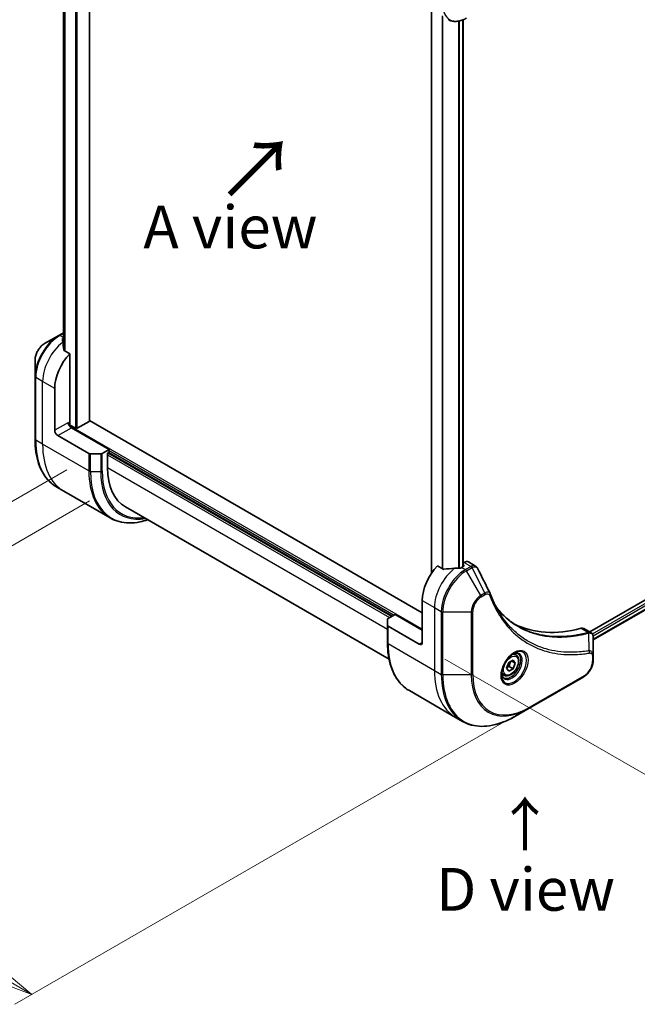
# Model space of a CAD drawing. Units: millimetres. Extents: x 0 to 7880, y 0 to 1264.
# Drawn here: x 150 to 294, y 520 to 750 of the extents above; entities that cross this region are included whole.
import ezdxf

# ---------------------------------------------------------------- set-up
doc = ezdxf.new("R2010")
doc.units = ezdxf.units.MM
for name, color, linetype, lineweight in [('Dimension (ISO)', 7, 'Continuous', 18), ('Dimension (ISO) @ 1', 7, 'Continuous', 18), ('Symbol (ISO)', 7, 'Continuous', 18), ('Visible (ISO)', 7, 'Continuous', 35), ('Visible Narrow (ISO)', 7, 'Continuous', 25)]:
    doc.layers.add(name, color=color, linetype=linetype, lineweight=lineweight)
doc.styles.add('Note Text (TK)', font='MS PGothic.ttf')
doc.dimstyles.new('Default - Method 1b (TK)', dxfattribs={"dimscale": 4, "dimtxt": 2.5, "dimasz": 2.5, "dimexe": 1, "dimexo": 1.5, "dimgap": 1, "dimtad": 1, "dimtoh": 1, "dimrnd": 1e-08, "dimdsep": 46, "dimtxsty": 'Note Text (TK)', "dimblk": 'OPEN', "dimcen": 0.09, "dimdle": 5, "dimclrd": 100, "dimclre": 100, "dimclrt": 7, "dimadec": 1, "dimazin": 1, "dimtfac": 1, "dimtmove": 0, "dimatfit": 3, "dimldrblk": 'OPEN', "dimfxl": 1, "dimtolj": 1, "dimlwd": -1, "dimlwe": -1, "dimarcsym": 0})

# ---------------------------------------------------------------- blocks, each defined once
blk = doc.blocks.new('_Open')
at = {"color": 0, "linetype": 'ByBlock', "lineweight": -2}
for p, q in [((-1, 0.167), (0, 0)), ((-1, -0.167), (0, 0)), ((0, 0), (-1, 0))]:
    blk.add_line(p, q, dxfattribs=at)
blk = doc.blocks.new('*D30')
at = {"layer": 'Defpoints', "color": 0}
for p in [(172.07, 851.52), (172.07, 640.86), (73.08, 583.71)]:
    blk.add_point(p, dxfattribs=at)
at = {"layer": 'Dimension (ISO)', "color": 100}
for p, q in [((166.07, 848.06), (69.08, 792.06)), ((73.08, 784.37), (73.08, 593.71)), ((166.07, 637.4), (69.08, 581.4))]:
    blk.add_line(p, q, dxfattribs=at)
at = {"layer": 'Dimension (ISO)', "color": 100, "xscale": 10, "yscale": 10, "zscale": 10}
for p, rotation in [((73.08, 794.37), 90), ((73.08, 583.71), 270)]:
    blk.add_blockref('_Open', p, dxfattribs=dict(at, rotation=rotation))
at = {"layer": 'Dimension (ISO)', "color": 7, "insert": (65, 682), "char_height": 10, "attachment_point": 4, "rotation": 90, "style": 'Note Text (TK)'}
blk.add_mtext('\\A1;{\\H0.816x;\\Q-30;\\W0.816;258}', dxfattribs=at)
blk = doc.blocks.new('*D31')
at = {"layer": 'Defpoints', "color": 0}
for p in [(425.57, 709.25), (494.48, 669.46), (243.14, 603.92)]:
    blk.add_point(p, dxfattribs=at)
at = {"layer": 'Dimension (ISO)', "color": 100}
for p, q in [((431.57, 705.78), (498.48, 667.15)), ((320.7, 569.13), (485.82, 664.46)), ((249.14, 600.45), (316.04, 561.83))]:
    blk.add_line(p, q, dxfattribs=at)
at = {"layer": 'Dimension (ISO)', "color": 100, "xscale": 10, "yscale": 10, "zscale": 10}
for p, rotation in [((494.48, 669.46), 29.99999999999987), ((312.04, 564.13), 209.9999999999999)]:
    blk.add_blockref('_Open', p, dxfattribs=dict(at, rotation=rotation))
at = {"layer": 'Dimension (ISO)', "color": 7, "insert": (393.13, 620.28), "char_height": 10, "attachment_point": 4, "rotation": 30, "style": 'Note Text (TK)'}
blk.add_mtext('\\A1;{\\H0.816x;\\Q-30;\\W0.816;258}', dxfattribs=at)
blk = doc.blocks.new('*D32')
at = {"layer": 'Defpoints', "color": 0}
for p in [(166.77, 648.18), (268.95, 589.19), (152.61, 522.02)]:
    blk.add_point(p, dxfattribs=at)
at = {"layer": 'Dimension (ISO)', "color": 100}
for p, q in [((160.77, 644.71), (46.43, 578.7)), ((262.95, 585.72), (148.61, 519.71)), ((59.09, 576.01), (143.95, 527.02))]:
    blk.add_line(p, q, dxfattribs=at)
at = {"layer": 'Dimension (ISO)', "color": 100, "xscale": 10, "yscale": 10, "zscale": 10}
for p, rotation in [((50.43, 581.01), 149.9999999998657), ((152.61, 522.02), 329.9999999998657)]:
    blk.add_blockref('_Open', p, dxfattribs=dict(at, rotation=rotation))
at = {"layer": 'Dimension (ISO)', "color": 7, "insert": (100.01, 561.71), "char_height": 10, "attachment_point": 4, "rotation": 330, "style": 'Note Text (TK)'}
blk.add_mtext('\\A1;{\\H0.816x;\\Q30;\\W0.816;144.5}', dxfattribs=at)

msp = doc.modelspace()

# ---------------------------------------------------------------- linework, layer by layer
at = {"layer": 'Visible (ISO)'}
for p, q in [((166.0461, 656.1119), (166.0461, 811.7467)), ((159.9593, 801.9567), (159.9593, 673.4326)), ((245.9856, 752.2531), (245.9856, 620.4746)), ((253.3738, 749.9255), (253.3738, 622.0739)), ((158.8897, 676.1176), (155.5613, 674.1959)), ((159.9593, 676.7351), (158.8897, 676.1176)), ((161.4681, 671.8223), (160.1307, 672.5945)), ((153.3364, 670.3423), (153.3364, 666.499)), ((161.4681, 655.5608), (161.4681, 671.8223)), ((393.7527, 670.7068), (283.002, 606.7649)), ((394.4121, 668.8146), (283.7976, 604.9513)), ((153.3364, 666.499), (153.3364, 651.802)), ((157.9326, 653.9278), (157.9326, 663.7258)), ((243.8461, 611.2659), (166.0461, 656.1837)), ((162.7763, 654.3973), (161.3646, 655.2123)), ((170.6605, 649.4371), (161.8217, 654.5402)), ((165.9583, 655.9895), (163.2005, 654.3973)), ((158.6397, 652.7031), (165.9179, 648.501)), ((170.6605, 649.4371), (169.0392, 648.501)), ((170.6605, 648.7839), (170.6605, 649.4371)), ((168.6856, 648.4165), (166.2714, 648.4165)), ((170.307, 648.5798), (170.6605, 648.7839)), ((170.307, 645.1505), (170.307, 648.5798)), ((170.5191, 648.7022), (236.775, 610.4494)), ((160.0747, 639.6752), (158.4534, 640.6112)), ((170.8884, 633.4319), (160.0747, 639.6752)), ((174.4491, 635.9949), (236.0768, 600.4142)), ((248.719, 621.448), (247.3816, 622.2201)), ((253.5334, 622.1661), (253.0385, 621.8803)), ((253.6369, 623.0424), (253.3738, 622.8904)), ((253.3738, 622.5032), (253.5334, 622.411)), ((254.6369, 623.1414), (256.2808, 622.1924)), ((243.8461, 614.1236), (243.8461, 604.3256)), ((235.8608, 609.9216), (237.4821, 610.8576)), ((237.4821, 610.8576), (243.8461, 607.1834)), ((235.7143, 608.3236), (235.7143, 609.7174)), ((235.7143, 608.3236), (235.7143, 604.2411)), ((243.139, 603.9174), (235.8608, 608.1195)), ((281.6156, 607.5653), (283.2594, 606.6162)), ((283.7976, 601.2503), (283.7976, 605.497)), ((265.7272, 601.4), (265.1903, 601.71)), ((283.7976, 600.1586), (283.7976, 601.2503)), ((263.5437, 598.3067), (264.054, 599.6219)), ((264.054, 599.6219), (265.0746, 600.2112)), ((264.1554, 598.7007), (265.0746, 598.17)), ((264.701, 599.9955), (265.5849, 599.4852)), ((265.0746, 600.2112), (265.5849, 599.4852)), ((265.5849, 599.4852), (265.0746, 598.17)), ((262.9772, 596.6368), (262.4403, 596.9468)), ((264.054, 597.5807), (263.5437, 598.3067)), ((265.0746, 598.17), (264.054, 597.5807)), ((268.8448, 588.9565), (281.5727, 596.305)), ((240.8314, 593.0503), (251.6451, 586.807)), ((265.5164, 587.0349), (268.8448, 588.9565)), ((251.6451, 586.807), (253.2664, 585.871))]:
    msp.add_line(p, q, dxfattribs=at)
for centre, major_axis, ratio, start_param, end_param in [((159.6297, 669.278), (-0.8423, 9.7103), 0.07779162, 5.27600846, 5.36964529), ((160.0539, 669.033), (4, 6.9282), 0.57735027, 0.80211789, 0.83034924), ((159.6297, 669.278), (-0.8423, 9.7103), 0.07779162, 5.0684181, 5.27600846), ((163.5895, 666.9918), (4, 6.9282), 0.57735027, 1.16979494, 2.35619449), ((158.6397, 653.5196), (0.5, -0.866), 0.57735027, 3.92699082, 5.49778714), ((161.8217, 655.3567), (-0.5, 0.866), 0.57735027, 0.78539816, 2.35619449), ((161.1146, 655.3567), (-0.25, -0.433), 0.57735027, 1.32748183, 2.35619449), ((162.9884, 654.5198), (0.3, 0), 0.57735027, 3.92699082, 5.49778714), ((165.7461, 656.1119), (0.3, 0), 0.57735027, 5.49778714, 6.28318531), ((166.2714, 648.7051), (-0.5, 0), 0.57735027, 0.78539816, 1.57079633), ((168.6856, 648.7051), (-0.5, 0), 0.57735027, 1.57079633, 2.35619449), ((184.4491, 653.3154), (-10, -17.3205), 0.57735027, 5.49778714, 6.28318531), ((249.5029, 617.3896), (-4, -6.9282), 0.57735027, 4.31138759, 5.49778714), ((253.4627, 615.1034), (-12.4362, 0.8996), 0.5228786, 4.91764363, 5.12523399), ((253.4627, 615.1034), (-12.4362, 0.8996), 0.5228786, 4.82400679, 4.91764363), ((253.0385, 615.3484), (-4, -6.9282), 0.57735027, 3.92699082, 3.97194189), ((253.3213, 622.2886), (0.3, 0), 0.57735027, 5.49778714, 7.06858347), ((253.6369, 621.4094), (1, 1.7321), 0.57735027, 0, 0.78539816), ((258.3987, 615.0027), (1.0849, 1.0898), 0.82737827, 5.92008942, 6.0121585), ((236.2143, 609.7174), (-0.5, 0), 0.57735027, 5.49778714, 6.28318531), ((236.2143, 608.3236), (-0.5, 0), 0.57735027, 0, 0.78539816), ((290.5151, 654.1319), (-26, -45.0333), 0.57735027, 0.03285124, 0.523143), ((280.6156, 605.8332), (1, 1.7321), 0.57735027, 0, 0.523143), ((243.139, 604.7339), (0.5, -0.866), 0.57735027, 5.49778714, 7.06858347)]:
    msp.add_ellipse(centre, major_axis=major_axis, ratio=ratio, start_param=start_param, end_param=end_param, dxfattribs=at)
for points, knots in [([(249.9527, 749.9627), (250.1883, 749.8267), (250.4425, 749.723), (250.9754, 749.5836), (251.254, 749.5478), (251.825, 749.5415), (252.1174, 749.5709), (252.7085, 749.6904), (253.0073, 749.7805), (253.6057, 750.0165), (253.9054, 750.1625), (254.2027, 750.3342)], [3.926990817, 3.926990817, 3.926990817, 3.926990817, 4.08407045, 4.08407045, 4.241150082, 4.241150082, 4.398229715, 4.398229715, 4.555309348, 4.555309348, 4.71238898, 4.71238898, 4.71238898, 4.71238898]), ([(159.7997, 675.4116), (159.7731, 675.3948), (159.75, 675.3736), (159.7194, 675.3274), (159.7118, 675.3023), (159.7119, 675.2735), (159.7123, 675.2679), (159.7131, 675.2623)], [0.1356732242, 0.1356732242, 0.1356732242, 0.1356732242, 0.1469944231, 0.1469944231, 0.158315622, 0.158315622, 0.1609890322, 0.1609890322, 0.1609890322, 0.1609890322]), ([(155.5613, 674.1959), (155.3152, 674.0538), (155.0782, 673.8725), (154.6341, 673.4494), (154.4271, 673.2076), (154.057, 672.6835), (153.894, 672.4012), (153.6252, 671.8187), (153.5193, 671.5185), (153.3749, 670.9223), (153.3364, 670.6264), (153.3364, 670.3423)], [1.57079633, 1.57079633, 1.57079633, 1.57079633, 1.88495559, 1.88495559, 2.19911486, 2.19911486, 2.51327412, 2.51327412, 2.82743339, 2.82743339, 3.14159265, 3.14159265, 3.14159265, 3.14159265]), ([(160.0441, 672.7239), (160.0469, 672.7009), (160.0541, 672.678), (160.0813, 672.6316), (160.1041, 672.6098), (160.1307, 672.5945)], [-0.0201836507, -0.0201836507, -0.0201836507, -0.0201836507, -0.0112759257, -0.0112759257, 0, 0, 0, 0]), ([(158.4534, 640.6112), (157.7989, 640.9891), (157.1961, 641.4563), (156.1125, 642.5529), (155.6317, 643.1821), (154.8029, 644.5818), (154.4548, 645.3523), (153.8966, 647.0137), (153.6865, 647.9046), (153.4064, 649.7851), (153.3364, 650.7747), (153.3364, 651.802)], [2.35619449, 2.35619449, 2.35619449, 2.35619449, 2.513274123, 2.513274123, 2.670353756, 2.670353756, 2.827433388, 2.827433388, 2.984513021, 2.984513021, 3.141592654, 3.141592654, 3.141592654, 3.141592654]), ([(170.8884, 633.4319), (171.5429, 633.054), (172.249, 632.7656), (173.7404, 632.3754), (174.5257, 632.2736), (176.1523, 632.2557), (176.9936, 632.3395), (178.4421, 632.6324), (179.04, 632.7938), (179.643, 632.9962)], [3.926990817, 3.926990817, 3.926990817, 3.926990817, 4.08407045, 4.08407045, 4.241150082, 4.241150082, 4.398229715, 4.398229715, 4.506045066, 4.506045066, 4.506045066, 4.506045066]), ([(252.545, 621.6658), (252.5541, 621.6656), (252.5631, 621.6658), (252.6097, 621.6677), (252.6499, 621.6739), (252.7239, 621.6951), (252.7576, 621.7102), (252.7843, 621.727)], [0.1103900742, 0.1103900742, 0.1103900742, 0.1103900742, 0.1130634845, 0.1130634845, 0.1243846834, 0.1243846834, 0.1357058823, 0.1357058823, 0.1357058823, 0.1357058823]), ([(256.2808, 622.1924), (256.3241, 622.1673), (256.3656, 622.1394), (256.4442, 622.0787), (256.4812, 622.046), (256.5508, 621.9766), (256.5832, 621.9399), (256.6433, 621.8637), (256.6711, 621.8241), (256.7223, 621.7425), (256.7456, 621.7006), (256.767, 621.6577)], [0.1178779852, 0.1178779852, 0.1178779852, 0.1178779852, 0.1308517681, 0.1308517681, 0.143825551, 0.143825551, 0.1567993339, 0.1567993339, 0.1697731168, 0.1697731168, 0.1827468997, 0.1827468997, 0.1827468997, 0.1827468997]), ([(248.719, 621.448), (248.7461, 621.4324), (248.7803, 621.4216), (248.8454, 621.415), (248.8752, 621.4163), (248.904, 621.4206)], [0.093260715, 0.093260715, 0.093260715, 0.093260715, 0.1047444472, 0.1047444472, 0.1134564756, 0.1134564756, 0.1134564756, 0.1134564756]), ([(259.7331, 615.7027), (259.8592, 615.3648), (259.9862, 615.0428), (260.2544, 614.3991), (260.3936, 614.0826), (260.6818, 613.4607), (260.8309, 613.1553), (261.1389, 612.5557), (261.2978, 612.2615), (261.6253, 611.6847), (261.7939, 611.4021), (261.9671, 611.1253)], [0, 0, 0, 0, 0.160255913, 0.160255913, 0.320511826, 0.320511826, 0.480767738, 0.480767738, 0.641023651, 0.641023651, 0.801279564, 0.801279564, 0.801279564, 0.801279564]), ([(266.2148, 608.1173), (265.7409, 608.3909), (265.2802, 608.6874), (264.3865, 609.3254), (263.9534, 609.6669), (263.1162, 610.3942), (262.712, 610.7799), (261.9337, 611.5946), (261.5595, 612.0235), (261.185, 612.4935), (261.1691, 612.5136), (261.1533, 612.5336)], [2.73884789, 2.73884789, 2.73884789, 2.73884789, 3.0315659, 3.0315659, 3.32428391, 3.32428391, 3.61700192, 3.61700192, 3.90971993, 3.90971993, 3.92272088, 3.92272088, 3.92272088, 3.92272088]), ([(283.2594, 606.6162), (283.3382, 606.5707), (283.4092, 606.5137), (283.5308, 606.3858), (283.5817, 606.315), (283.6652, 606.1667), (283.698, 606.0891), (283.7488, 605.93), (283.7669, 605.8485), (283.7909, 605.6829), (283.7969, 605.5988), (283.7975, 605.5136)], [0.07890981, 0.07890981, 0.07890981, 0.07890981, 0.102485407, 0.102485407, 0.126061004, 0.126061004, 0.149636601, 0.149636601, 0.173212198, 0.173212198, 0.196787795, 0.196787795, 0.196787795, 0.196787795]), ([(240.8314, 593.0503), (240.1769, 593.4282), (239.5741, 593.8954), (238.4905, 594.992), (238.0097, 595.6211), (237.1809, 597.0209), (236.8328, 597.7914), (236.2746, 599.4528), (236.0644, 600.3437), (235.7843, 602.2242), (235.7143, 603.2138), (235.7143, 604.2411)], [3.926990817, 3.926990817, 3.926990817, 3.926990817, 4.08407045, 4.08407045, 4.241150082, 4.241150082, 4.398229715, 4.398229715, 4.555309348, 4.555309348, 4.71238898, 4.71238898, 4.71238898, 4.71238898]), ([(265.3093, 601.8164), (265.0327, 601.6567), (264.748, 601.4438), (264.194, 600.9269), (263.9249, 600.622), (263.4338, 599.9496), (263.2123, 599.5816), (262.8427, 598.8233), (262.6947, 598.433), (262.4876, 597.6759), (262.4278, 597.309), (262.4091, 596.9111), (262.4076, 596.8503), (262.4076, 596.7906)], [0, 0, 0, 0, 0.29880315, 0.29880315, 0.60113033, 0.60113033, 0.90635223, 0.90635223, 1.21186251, 1.21186251, 1.51493929, 1.51493929, 1.57079633, 1.57079633, 1.57079633, 1.57079633]), ([(265.7272, 601.4), (265.8756, 601.3143), (266.0031, 601.194), (266.2106, 600.895), (266.286, 600.7129), (266.3827, 600.2918), (266.3959, 600.0478), (266.3539, 599.5311), (266.2963, 599.2575), (266.1183, 598.7144), (265.9983, 598.4451), (265.7088, 597.9351), (265.5395, 597.6945), (265.1659, 597.2634), (264.9617, 597.0731), (264.5333, 596.7624), (264.309, 596.6424), (263.8626, 596.4952), (263.6394, 596.4657), (263.2668, 596.509), (263.1137, 596.558), (262.9772, 596.6368)], [3.92699082, 3.92699082, 3.92699082, 3.92699082, 4.19278519, 4.19278519, 4.48240969, 4.48240969, 4.81050461, 4.81050461, 5.14921548, 5.14921548, 5.48534867, 5.48534867, 5.81990807, 5.81990807, 6.15582351, 6.15582351, 6.49447577, 6.49447577, 6.82407541, 6.82407541, 7.06858347, 7.06858347, 7.06858347, 7.06858347]), ([(265.0459, 601.6499), (265.0836, 601.6671), (265.1208, 601.6829), (265.2697, 601.7416), (265.3772, 601.7735), (265.5783, 601.8142), (265.672, 601.823), (265.8432, 601.8211), (265.9208, 601.8105), (266.0618, 601.7736), (266.1254, 601.7474), (266.1843, 601.7134)], [0.105628495, 0.105628495, 0.105628495, 0.105628495, 0.157079633, 0.157079633, 0.314159265, 0.314159265, 0.471238898, 0.471238898, 0.628318531, 0.628318531, 0.785398163, 0.785398163, 0.785398163, 0.785398163]), ([(283.7976, 600.1586), (283.7976, 599.8745), (283.7591, 599.5786), (283.6148, 598.9824), (283.5089, 598.6822), (283.24, 598.0997), (283.077, 597.8174), (282.7069, 597.2933), (282.4999, 597.0515), (282.0558, 596.6284), (281.8188, 596.4471), (281.5727, 596.305)], [1.57079633, 1.57079633, 1.57079633, 1.57079633, 1.88495559, 1.88495559, 2.19911486, 2.19911486, 2.51327412, 2.51327412, 2.82743339, 2.82743339, 3.14159265, 3.14159265, 3.14159265, 3.14159265]), ([(262.9343, 596.0843), (262.8754, 596.1183), (262.8209, 596.1602), (262.7185, 596.2639), (262.6705, 596.3258), (262.5832, 596.4732), (262.5441, 596.5587), (262.4787, 596.7532), (262.4526, 596.8622), (262.429, 597.0205), (262.4241, 597.0607), (262.4201, 597.1019)], [3.926990817, 3.926990817, 3.926990817, 3.926990817, 4.08407045, 4.08407045, 4.241150082, 4.241150082, 4.398229715, 4.398229715, 4.555309348, 4.555309348, 4.606760485, 4.606760485, 4.606760485, 4.606760485]), ([(253.2664, 585.871), (253.9209, 585.4931), (254.6269, 585.2046), (256.1183, 584.8145), (256.9036, 584.7127), (258.5302, 584.6948), (259.3716, 584.7786), (261.0895, 585.1259), (261.9661, 585.3894), (263.7347, 586.087), (264.6267, 586.5212), (265.5164, 587.0349)], [2.35619449, 2.35619449, 2.35619449, 2.35619449, 2.513274123, 2.513274123, 2.670353756, 2.670353756, 2.827433388, 2.827433388, 2.984513021, 2.984513021, 3.141592654, 3.141592654, 3.141592654, 3.141592654])]:
    msp.add_open_spline(points, degree=3, knots=knots, dxfattribs=at)
msp.add_open_spline([(256.767, 621.6577), (257.7384, 619.7087), (258.7111, 617.7603), (259.6854, 615.8125)], degree=3, dxfattribs=at)
for points, weights in [([(263.6093, 598.4759), (263.8326, 598.5978), (264.1554, 598.7007)], [1.07672477615, 1.07039454817, 1]), ([(264.1554, 598.7007), (264.2583, 599.4097), (264.6192, 599.9483)], [1, 1.14666441016, 1.01523736138])]:
    msp.add_rational_spline(points, weights, degree=2, dxfattribs=at)
at = {"layer": 'Visible Narrow (ISO)'}
for p, q in [((162.7763, 813.6141), (162.7763, 654.3973)), ((163.2005, 654.3973), (163.2005, 813.3692)), ((165.9583, 811.7794), (165.9583, 655.9895)), ((159.9606, 673.4226), (159.9606, 801.9562)), ((160.2916, 801.851), (160.2916, 672.5016)), ((160.3782, 672.4516), (160.3782, 801.8307)), ((246.0735, 620.6043), (246.0735, 752.2024)), ((248.4715, 750.8179), (248.4715, 621.5909)), ((248.6565, 621.4841), (248.6565, 750.7111)), ((252.2975, 749.6088), (252.2975, 621.6678)), ((252.5368, 621.6659), (252.5368, 749.6574)), ((253.2859, 749.8904), (253.2859, 622.0232)), ((159.1397, 676.0928), (159.9593, 676.566)), ((159.9593, 675.6196), (159.1397, 676.0928)), ((159.7997, 674.6556), (159.7997, 675.4116)), ((394.2477, 670.1761), (283.594, 606.2902)), ((283.7552, 605.8933), (394.4598, 669.8087)), ((394.4655, 668.9469), (283.7976, 605.0527)), ((155.1042, 665.3588), (153.4829, 666.2948)), ((153.4829, 651.5979), (153.4829, 666.2948)), ((157.9326, 663.7258), (155.1042, 665.3588)), ((155.1042, 650.6618), (155.1042, 665.3588)), ((161.1146, 655.7649), (157.9326, 653.9278)), ((158.6397, 652.7031), (161.8217, 654.5402)), ((243.8461, 607.4283), (161.3167, 655.0767)), ((155.1042, 650.6618), (153.4829, 651.5979)), ((165.9179, 644.4185), (155.1042, 650.6618)), ((165.9179, 648.501), (165.9179, 644.4185)), ((166.2714, 644.334), (166.2714, 648.4165)), ((168.6856, 648.4165), (168.6856, 644.334)), ((169.0392, 644.4185), (169.0392, 648.501)), ((170.307, 648.1715), (236.2093, 610.1228)), ((236.6336, 610.3677), (170.3777, 648.6206)), ((170.6605, 649.1921), (237.27, 610.7351)), ((235.7143, 607.3875), (170.307, 645.1505)), ((166.2714, 644.334), (168.6856, 644.334)), ((253.0385, 621.8803), (253.9527, 621.3525)), ((253.5334, 622.411), (253.5334, 622.1661)), ((253.6369, 623.0424), (255.2582, 622.1063)), ((255.2474, 622.1), (253.9527, 621.3525)), ((254.2027, 621.0886), (255.4974, 621.8361)), ((258.4766, 615.8695), (255.4974, 621.8361)), ((257.5311, 615.3236), (254.2027, 621.0886)), ((258.4766, 615.8695), (257.5311, 615.3236)), ((257.6347, 614.9751), (258.5801, 615.521)), ((243.8461, 614.1236), (246.6745, 612.4906)), ((246.6745, 612.4906), (246.6745, 597.7937)), ((246.6745, 612.4906), (248.2958, 611.5545)), ((248.2958, 611.5545), (248.2958, 596.8576)), ((248.6494, 596.7731), (248.6494, 611.47)), ((248.6494, 611.47), (255.3062, 611.47)), ((255.3062, 611.47), (255.3062, 596.7731)), ((255.6598, 596.8576), (255.6598, 611.5545)), ((235.8608, 604.037), (235.8608, 608.1195)), ((280.9823, 607.6221), (282.6838, 606.6397)), ((282.8564, 602.3857), (282.7519, 606.5271)), ((235.8608, 604.037), (246.6745, 597.7937)), ((243.8461, 604.3256), (243.139, 603.9174)), ((283.6512, 601.0462), (283.6512, 599.9545)), ((246.6745, 597.7937), (248.2958, 596.8576)), ((255.3062, 596.7731), (248.6494, 596.7731)), ((281.6763, 596.5339), (268.9484, 589.1854))]:
    msp.add_line(p, q, dxfattribs=at)
for centre, major_axis, ratio, start_param, end_param in [((254.2027, 756.7466), (-3.9268, -6.8014), 0.57735027, 5.49778714, 7.06858347), ((158.8897, 669.7052), (-3.9268, -6.8014), 0.57735027, 3.92699082, 5.49778714), ((159.1397, 669.5608), (4, 6.9282), 0.57735027, 0.78539816, 2.35619449), ((159.1397, 675.6845), (-0.25, 0.433), 0.57735027, 5.49778714, 6.28318531), ((155.5613, 671.6268), (1.5732, 2.7249), 0.57735027, 0.78539816, 2.35619449), ((160.761, 668.6248), (4, 6.9282), 0.57735027, 0.95284624, 2.35619449), ((153.8364, 666.499), (-0.5, 0), 0.57735027, 0, 0.78539816), ((153.8364, 651.802), (-0.5, 0), 0.57735027, 0, 0.78539816), ((170.4534, 661.3959), (-12, -20.7846), 0.57735027, 5.49778714, 6.28318531), ((172.0747, 660.4598), (-12, -20.7846), 0.57735027, 5.49778714, 6.28318531), ((182.8884, 654.2165), (-12, -20.7846), 0.57735027, 5.49778714, 6.28318531), ((166.2714, 644.6227), (0.5, 0), 0.57735027, 3.92699082, 4.71238898), ((183.1384, 654.0722), (-11.9268, -20.6578), 0.57735027, 5.49778714, 6.85954972), ((168.6856, 644.6227), (-0.5, 0), 0.57735027, 1.57079633, 2.35619449), ((184.3456, 653.3752), (-11.0732, -19.1794), 0.57735027, 5.49778714, 6.72709511), ((184.4491, 653.3154), (-10.8964, -18.8732), 0.57735027, 5.49778714, 6.69165342), ((252.3314, 615.7566), (-4, -6.9282), 0.57735027, 4.0944389, 5.49778714), ((255.2474, 621.6918), (-0.25, 0.433), 0.57735027, 4.71238898, 5.49778714), ((255.2582, 621.6981), (0.2535, -0.431), 0.58272546, 1.56556184, 2.35147354), ((253.9527, 614.8205), (-4, -6.9282), 0.57735027, 3.92699082, 5.49778714), ((254.2027, 614.6762), (3.9268, 6.8014), 0.57735027, 0.78539816, 2.35619449), ((253.9527, 620.9443), (0.25, -0.433), 0.57735027, 1.57079633, 2.35619449), ((257.5311, 612.7545), (-1.5732, -2.7249), 0.57735027, 3.92699082, 5.49778714), ((257.6347, 612.6947), (1.3964, 2.4187), 0.57735027, 0.78539816, 2.35619449), ((257.2811, 615.1792), (-0.25, 0.433), 0.57735027, 3.92699082, 4.71238898), ((258.2266, 615.7251), (-0.25, 0.433), 0.57735027, 3.92699082, 4.71238898), ((259.2647, 615.5278), (0.4684, 0.1749), 0.7371107, 5.25887382, 6.28318531), ((248.6494, 611.7587), (0.5, 0), 0.57735027, 3.92699082, 4.71238898), ((255.3062, 611.7587), (-0.5, 0), 0.57735027, 1.57079633, 2.35619449), ((282.5447, 606.1763), (-0.1282, 0.4833), 0.70765843, 5.32110362, 5.66947619), ((282.5921, 606.1925), (0.192, -0.4617), 0.7825254, 2.02708248, 2.42717461), ((236.2143, 604.2411), (-0.5, 0), 0.57735027, 0, 0.78539816), ((252.8314, 613.8349), (-12, -20.7846), 0.57735027, 5.49778714, 6.28318531), ((265.3093, 598.4658), (2.0518, 3.5538), 0.57735027, 2.35619449, 7.06858347), ((264.8093, 598.7545), (-1.6982, -2.9414), 0.57735027, 5.59811367, 10.10984959), ((264.5593, 598.8988), (1.625, 2.8146), 0.57735027, 3.14159265, 6.28318531), ((264.3522, 599.0184), (1.375, 2.3816), 0.57735027, 0, 0.56017967), ((282.6077, 602.0507), (-0.0828, 0.4931), 0.7371107, 4.16590415, 5.32901143), ((283.2976, 601.2503), (0.5, 0), 0.57735027, 5.49778714, 6.28318531), ((281.6763, 598.8143), (-1.3964, -2.4187), 0.57735027, 0.78539816, 2.35619449), ((283.2976, 600.1586), (0.5, 0), 0.57735027, 5.49778714, 6.28318531), ((263.6451, 607.5916), (-12, -20.7846), 0.57735027, 5.49778714, 6.28318531), ((265.2664, 606.6556), (-12, -20.7846), 0.57735027, 5.49778714, 6.28318531), ((248.6494, 597.0617), (0.5, 0), 0.57735027, 3.92699082, 4.71238898), ((265.5164, 606.5112), (-11.9268, -20.6578), 0.57735027, 5.49778714, 7.06858347), ((255.3062, 597.0617), (-0.5, 0), 0.57735027, 1.57079633, 2.35619449), ((268.8448, 604.5896), (-9.5732, -16.5813), 0.57735027, 5.49778714, 7.06858347), ((268.9484, 604.5298), (-9.3964, -16.2751), 0.57735027, 5.49778714, 7.06858347), ((264.3522, 599.0184), (-1.375, -2.3816), 0.57735027, 5.72300564, 6.28318531), ((281.3227, 596.738), (0.25, -0.433), 0.57735027, 0, 0.78539816), ((268.5948, 589.3896), (0.25, -0.433), 0.57735027, 0, 0.78539816)]:
    msp.add_ellipse(centre, major_axis=major_axis, ratio=ratio, start_param=start_param, end_param=end_param, dxfattribs=at)
for centre, major_axis in [((265.4128, 598.406), (2.2286, 3.86)), ((264.5643, 598.8959), (1.225, 2.1218))]:
    msp.add_ellipse(centre, major_axis=major_axis, ratio=0.57735027, dxfattribs=at)
for points, knots in [([(255.2582, 622.1063), (255.2564, 622.1053), (255.2546, 622.1042), (255.251, 622.1021), (255.2492, 622.1011), (255.2474, 622.1)], [0.00000000001, 0.00000000001, 0.00000000001, 0.00000000001, 0.00076834266, 0.00076834266, 0.00153668531, 0.00153668531, 0.00153668531, 0.00153668531]), ([(256.2806, 622.1922), (256.2079, 622.2342), (256.1291, 622.2639), (255.8074, 622.3273), (255.5305, 622.2657), (255.2582, 622.1063)], [-0.117877985, -0.117877985, -0.117877985, -0.117877985, -0.087259675, -0.087259675, 0, 0, 0, 0]), ([(255.4974, 621.8361), (255.4996, 621.8373), (255.5018, 621.8386), (255.5063, 621.8411), (255.5085, 621.8423), (255.5107, 621.8435)], [-0.00153668531, -0.00153668531, -0.00153668531, -0.00153668531, -0.00076834266, -0.00076834266, -0.00000000001, -0.00000000001, -0.00000000001, -0.00000000001]), ([(255.5107, 621.8435), (255.7608, 621.9848), (256.0089, 622.048), (256.3903, 622.0086), (256.5371, 621.941), (256.6948, 621.7781), (256.7351, 621.722), (256.7671, 621.6577)], [0, 0, 0, 0, 0.087259675, 0.087259675, 0.154661595, 0.154661595, 0.1827469, 0.1827469, 0.1827469, 0.1827469]), ([(259.6855, 615.8125), (259.6488, 615.8866), (259.5924, 615.9435), (259.4143, 616.0564), (259.2727, 616.0857), (258.9961, 616.0701), (258.8666, 616.0406), (258.6488, 615.9578), (258.5632, 615.9176), (258.4766, 615.8695)], [-0.177440356, -0.177440356, -0.177440356, -0.177440356, -0.14010274, -0.14010274, -0.077834855, -0.077834855, -0.029936483, -0.029936483, 0, 0, 0, 0]), ([(258.5801, 615.521), (258.6507, 615.5617), (258.7212, 615.595), (258.9017, 615.6608), (259.0097, 615.6809), (259.2406, 615.6769), (259.3582, 615.6378), (259.5233, 615.5034), (259.5809, 615.4238), (259.6182, 615.3237)], [0, 0, 0, 0, 0.029936483, 0.029936483, 0.077834855, 0.077834855, 0.14010274, 0.14010274, 0.187502416, 0.187502416, 0.187502416, 0.187502416]), ([(259.6182, 615.3237), (259.6453, 615.2511), (259.6727, 615.1786), (259.7339, 615.0182), (259.768, 614.9303), (259.8525, 614.7155), (259.9034, 614.5889), (260.0221, 614.2997), (260.0904, 614.1375), (260.2506, 613.7676), (260.3433, 613.5607), (260.5614, 613.0901), (260.6883, 612.828), (260.9885, 612.2342), (261.1642, 611.9053), (261.5659, 611.1929), (261.7947, 610.8126), (262.3493, 609.9482), (262.6819, 609.4721), (263.4811, 608.421), (263.9579, 607.8591), (265.1099, 606.6437), (265.8017, 606.0134), (267.3059, 604.8359), (268.1231, 604.2962), (270.1891, 603.1605), (271.4767, 602.6332), (274.5922, 601.7476), (276.4664, 601.4876), (279.1753, 601.466), (279.9369, 601.4956), (281.2346, 601.6052), (281.7648, 601.666), (282.4525, 601.7652), (282.6058, 601.7886), (282.8267, 601.8242), (282.894, 601.8353), (282.9613, 601.8466)], [0, 0, 0, 0, 0.0344265, 0.0344265, 0.07650467, 0.07650467, 0.1377084, 0.1377084, 0.21727325, 0.21727325, 0.32070756, 0.32070756, 0.45517217, 0.45517217, 0.62997615, 0.62997615, 0.8417425, 0.8417425, 1.12477817, 1.12477817, 1.49272454, 1.49272454, 1.97105483, 1.97105483, 2.47873595, 2.47873595, 3.19579554, 3.19579554, 4.127973, 4.127973, 4.4843018, 4.4843018, 4.72660511, 4.72660511, 4.79590965, 4.79590965, 4.82621249, 4.82621249, 4.82621249, 4.82621249]), ([(261.1564, 612.5281), (261.4298, 612.1812), (261.7124, 611.8463), (263.2316, 610.1657), (264.6178, 609.0253), (267.3565, 607.398), (268.6593, 606.8255), (270.996, 606.1179), (271.9917, 605.9027), (273.8084, 605.6575), (274.6167, 605.5961), (276.0752, 605.5679), (276.7189, 605.5825), (277.8726, 605.6558), (278.3792, 605.7036), (279.2361, 605.8103), (279.584, 605.8606), (280.2985, 605.9781), (280.6653, 606.0459), (281.3175, 606.1798), (281.6022, 606.2426), (282.0283, 606.3431), (282.1689, 606.3774), (282.4568, 606.4497), (282.6037, 606.488), (282.7519, 606.5271)], [-3.92617715, -3.92617715, -3.92617715, -3.92617715, -3.70555522, -3.70555522, -2.7767893, -2.7767893, -2.03555087, -2.03555087, -1.51897368, -1.51897368, -1.12160661, -1.12160661, -0.81593963, -0.81593963, -0.58081118, -0.58081118, -0.42169471, -0.42169471, -0.2557943, -0.2557943, -0.12817861, -0.12817861, -0.06549657, -0.06549657, 0, 0, 0, 0]), ([(282.8564, 602.3857), (282.7887, 602.3749), (282.7227, 602.3637), (282.5035, 602.3287), (282.3513, 602.3056), (281.6689, 602.208), (281.1426, 602.1483), (279.8549, 602.0411), (279.0992, 602.0125), (276.4116, 602.0364), (274.5525, 602.2955), (271.4626, 603.175), (270.1858, 603.6981), (268.1375, 604.8241), (267.3273, 605.3591), (265.8363, 606.5261), (265.1507, 607.1506), (264.009, 608.3548), (263.5365, 608.9115), (262.7448, 609.9528), (262.4153, 610.4243), (262.0561, 610.9841), (262.0115, 611.0545), (261.9671, 611.1253)], [-4.82621249, -4.82621249, -4.82621249, -4.82621249, -4.79590965, -4.79590965, -4.72660511, -4.72660511, -4.4843018, -4.4843018, -4.127973, -4.127973, -3.19579554, -3.19579554, -2.47873595, -2.47873595, -1.97105483, -1.97105483, -1.49272454, -1.49272454, -1.12477817, -1.12477817, -0.8417425, -0.8417425, -0.80127956, -0.80127956, -0.80127956, -0.80127956]), ([(282.6368, 606.6237), (282.4891, 606.5845), (282.3416, 606.5466), (282.0536, 606.4747), (281.9129, 606.4406), (281.4867, 606.3406), (281.2019, 606.2781), (280.5495, 606.1451), (280.1826, 606.0777), (279.4679, 605.961), (279.1199, 605.9111), (278.2627, 605.8054), (277.7561, 605.7581), (276.6023, 605.6859), (275.9586, 605.6718), (274.5001, 605.7012), (273.6919, 605.7631), (271.8755, 606.0093), (270.8801, 606.2248), (268.6148, 606.9115), (267.3758, 607.447), (266.2148, 608.1173)], [0, 0, 0, 0, 0.06549657, 0.06549657, 0.12817861, 0.12817861, 0.2557943, 0.2557943, 0.42169471, 0.42169471, 0.58081118, 0.58081118, 0.81593963, 0.81593963, 1.12160661, 1.12160661, 1.51897368, 1.51897368, 2.03555087, 2.03555087, 2.73884789, 2.73884789, 2.73884789, 2.73884789]), ([(282.6838, 606.6397), (282.6766, 606.6367), (282.6691, 606.6338), (282.6535, 606.6285), (282.6454, 606.626), (282.6368, 606.6237)], [0.00000000006, 0.00000000006, 0.00000000006, 0.00000000006, 0.00379309206, 0.00379309206, 0.00758618406, 0.00758618406, 0.00758618406, 0.00758618406]), ([(283.2594, 606.6162), (283.255, 606.6188), (283.2506, 606.6213), (283.1476, 606.6771), (283.035, 606.7003), (282.8402, 606.6867), (282.7625, 606.6691), (282.6838, 606.6397)], [-0.0789098096, -0.0789098096, -0.0789098096, -0.0789098096, -0.0767578006, -0.0767578006, -0.029522231, -0.029522231, 0, 0, 0, 0]), ([(282.7519, 606.5271), (282.7667, 606.5272), (282.7807, 606.5276), (282.8072, 606.5289), (282.8198, 606.5297), (282.8318, 606.5308)], [-0.00758618406, -0.00758618406, -0.00758618406, -0.00758618406, -0.00379309206, -0.00379309206, -0.00000000006, -0.00000000006, -0.00000000006, -0.00000000006]), ([(282.8318, 606.5308), (282.9253, 606.5388), (283.0117, 606.5359), (283.2192, 606.5034), (283.33, 606.4588), (283.5468, 606.3056), (283.641, 606.1815), (283.7643, 605.8797), (283.796, 605.7049), (283.7975, 605.5121)], [0, 0, 0, 0, 0.029522231, 0.029522231, 0.076757801, 0.076757801, 0.138164041, 0.138164041, 0.196787795, 0.196787795, 0.196787795, 0.196787795]), ([(283.7975, 605.5121), (283.7976, 605.5096), (283.7976, 605.5071), (283.7976, 605.502), (283.7976, 605.4995), (283.7976, 605.497)], [-0.00153668531, -0.00153668531, -0.00153668531, -0.00153668531, -0.00076834265, -0.00076834265, 0, 0, 0, 0]), ([(283.7976, 601.2503), (283.7976, 601.4531), (283.7644, 601.6387), (283.6389, 601.9434), (283.553, 602.0671), (283.3505, 602.2387), (283.2458, 602.2977), (283.0413, 602.3618), (282.9542, 602.3788), (282.8564, 602.3857)], [-0.187504168, -0.187504168, -0.187504168, -0.187504168, -0.125670471, -0.125670471, -0.069816928, -0.069816928, -0.026852665, -0.026852665, 0, 0, 0, 0]), ([(282.9613, 601.8466), (283.0209, 601.8566), (283.0783, 601.8577), (283.2187, 601.8398), (283.2968, 601.8085), (283.4519, 601.6974), (283.5215, 601.6058), (283.6235, 601.3668), (283.6512, 601.2145), (283.6512, 601.0462)], [0, 0, 0, 0, 0.026852665, 0.026852665, 0.069816928, 0.069816928, 0.125670471, 0.125670471, 0.187504168, 0.187504168, 0.187504168, 0.187504168])]:
    msp.add_open_spline(points, degree=3, knots=knots, dxfattribs=at)

# ---------------------------------------------------------------- texts
at = {"layer": 'Symbol (ISO)', "color": 7, "attachment_point": 4, "line_spacing_factor": 1.5, "style": 'Note Text (TK)'}
for s, insert, char_height, rotation in [('\\fMS PGothic|b0|i0;{\\H14.0000;→}', (198.4447, 708.358), 14, 45), ('\\fＭＳ Ｐゴシック|b0|i0;→', (268.0321, 555.1398), 10, 90)]:
    msp.add_mtext(s, dxfattribs=dict(at, insert=insert, char_height=char_height, rotation=rotation))
at = {"layer": 'Symbol (ISO)', "color": 7, "insert": (198.9949, 701.4698), "char_height": 10, "attachment_point": 5, "style": 'Note Text (TK)'}
msp.add_mtext('\\fＭＳ Ｐゴシック|b0|i0;A view', dxfattribs=at)
at = {"layer": 'Symbol (ISO)', "color": 7, "insert": (267.993, 546.586), "char_height": 10, "attachment_point": 5, "line_spacing_factor": 1.5, "style": 'Note Text (TK)'}
msp.add_mtext('\\fＭＳ Ｐゴシック|b0|i0;D view', dxfattribs=at)

# ---------------------------------------------------------------- dimensions: what is measured, and where the dimension line sits
at = {"layer": 'Dimension (ISO) @ 1', "color": 100}
for base, p1, p2, angle, text, override, picture, middle in [((73.0798, 583.7091), (172.0747, 851.52), (172.0747, 640.8639), 90, '{\\H0.816x;\\Q-30;\\W0.816;258}', {"dimscale": 1, "dimtxt": 10, "dimasz": 10, "dimexe": 4, "dimexo": 6, "dimgap": 4, "dimtoh": 0, "dimdec": 2, "dimlfac": 1.224745, "dimpost": '', "dimcen": 0.36, "dimtol": 0, "dimlim": 0, "dimtp": 0, "dimtm": 0, "dimtdec": 2, "dimtix": 0, "dimtofl": 0, "dimtmove": 0, "dimatfit": 1}, '*D30', (73.0798, 689.0372)), ((494.4781, 669.4628), (243.139, 603.9174), (425.5725, 709.2455), 210, '{\\H0.816x;\\Q-30;\\W0.816;258}', {"dimscale": 1, "dimtxt": 10, "dimasz": 10, "dimexe": 4, "dimexo": 6, "dimgap": 4, "dimtoh": 0, "dimdec": 2, "dimlfac": 1.224745, "dimpost": '', "dimcen": 0.36, "dimtol": 0, "dimlim": 0, "dimtp": 0, "dimtm": 0, "dimtdec": 2, "dimtix": 0, "dimtofl": 0, "dimtmove": 0, "dimatfit": 1}, '*D31', (403.2613, 616.7988)), ((152.6058, 522.015), (166.7714, 648.1773), (268.9484, 589.1854), 150, '{\\H0.816x;\\Q30;\\W0.816;144.5}', {"dimscale": 1, "dimtxt": 10, "dimasz": 10, "dimexe": 4, "dimexo": 6, "dimgap": 4, "dimtoh": 0, "dimlfac": 1.224745, "dimcen": 0.36, "dimtix": 0, "dimtofl": 0, "dimtmove": 0, "dimatfit": 1}, '*D32', (106.5594, 548.5999))]:
    dim = msp.add_linear_dim(base=base, p1=p1, p2=p2, angle=angle, text=text, dimstyle='Default - Method 1b (TK)', override=override, dxfattribs=at)
    dim.commit()
    dim.dimension.update_dxf_attribs({"geometry": picture, "text_midpoint": middle, "dimtype": 128})

doc.saveas('drawing.dxf')
